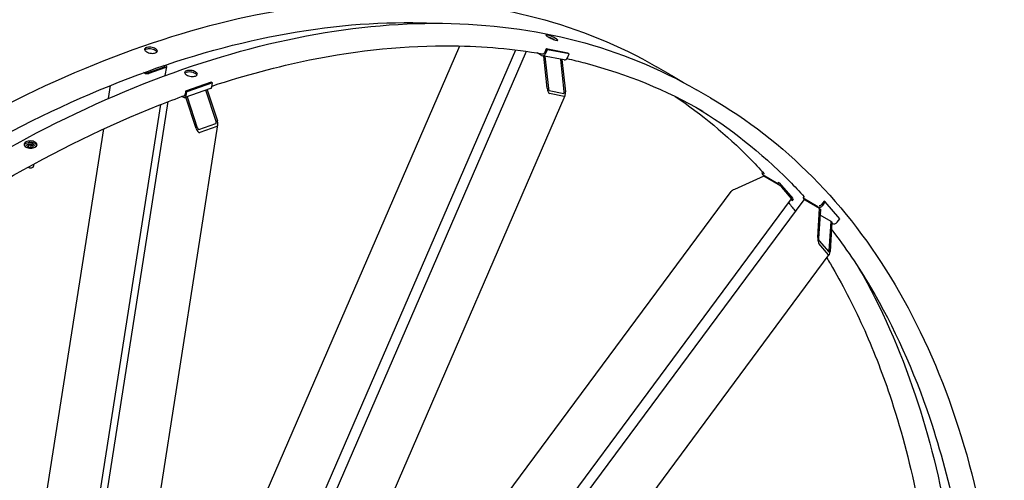
# Model space of a CAD drawing. Units: millimetres. Extents: x 1166 to 15675, y 146 to 20430.
# Drawn here: x 5431 to 7277, y 16830 to 17693 of the extents above; entities that cross this region are included whole.
import ezdxf

# ---------------------------------------------------------------- set-up
doc = ezdxf.new("R2010")
doc.units = ezdxf.units.MM
doc.header["$LTSCALE"] = 75
doc.layers.add('Visible Edges(Hillmar_metric)', color=7, linetype='Continuous', lineweight=25)

msp = doc.modelspace()

# ---------------------------------------------------------------- linework, layer by layer
at = {"layer": 'Visible Edges(Hillmar_metric)'}
for p, q in [((5508.6991, 15623.1551), (6380.8632, 17633.9136)), ((5599.6217, 16131.4897), (6255.6799, 17644.02)), ((5704.0041, 16122.4296), (6360.7553, 17636.5577)), ((6409.0811, 17626.1621), (6400.9409, 17630.8619)), ((6417.4215, 17638.3345), (6414.2485, 17631.0192)), ((6416.6961, 17629.6061), (6419.8691, 17636.9213)), ((6419.8691, 17636.9213), (6417.4215, 17638.3345)), ((6458.1249, 17630.4301), (6417.4215, 17638.3345)), ((6460.5725, 17629.0169), (6419.8691, 17636.9213)), ((6457.3995, 17621.7016), (6460.5725, 17629.0169)), ((6460.5725, 17629.0169), (6458.1249, 17630.4301)), ((6451.1844, 17617.7318), (6410.481, 17625.6363)), ((6413.2889, 17625.0324), (6413.136, 17625.1207)), ((6419.7959, 17564.7676), (6413.2889, 17625.0324)), ((6413.2889, 17625.0324), (6415.3241, 17624.6372)), ((6415.1711, 17624.7255), (6415.3241, 17624.6372)), ((6415.3241, 17624.6372), (6421.8311, 17564.3724)), ((6445.1732, 17618.8406), (6445.0203, 17618.9289)), ((6445.1732, 17618.8406), (6447.2084, 17618.4454)), ((6451.6803, 17558.5758), (6445.1732, 17618.8406)), ((6447.0554, 17618.5337), (6447.2084, 17618.4454)), ((6447.2084, 17618.4454), (6453.7154, 17558.1806)), ((5664.5091, 17593.3412), (5663.4446, 17593.9559)), ((5665.8061, 17594.813), (5666.9098, 17594.1759)), ((5670.142, 17593.7902), (5702.1506, 17604.9185)), ((5704.5983, 17603.5053), (5672.5897, 17592.377)), ((5702.1193, 17606.417), (5700.9022, 17607.1197)), ((5703.3275, 17607.9401), (5704.5199, 17607.2516)), ((5703.6209, 17588.3887), (5706.2185, 17604.9675)), ((6650.4499, 17590.0761), (6624.6677, 17604.9614)), ((5789.7318, 17576.157), (5741.7189, 17559.4646)), ((5792.1795, 17574.7439), (5744.1665, 17558.0514)), ((5792.1795, 17574.7439), (5789.7318, 17576.157)), ((5791.0653, 17567.6325), (5792.1795, 17574.7439)), ((5597.1199, 17545.4574), (5600.9583, 17569.9562)), ((5788.4433, 17563.9197), (5740.4304, 17547.2273)), ((5741.7189, 17559.4646), (5740.6047, 17552.3532)), ((5744.1665, 17558.0514), (5741.7189, 17559.4646)), ((5743.0523, 17550.9401), (5744.1665, 17558.0514)), ((5798.8545, 17502.6618), (5779.8665, 17560.9378)), ((5782.2672, 17561.7725), (5801.2551, 17503.4964)), ((6423.5946, 17560.3424), (6450.7302, 17555.0727)), ((6451.3402, 17549.4229), (6424.2046, 17554.6925)), ((6725.512, 17546.7389), (6699.7298, 17561.6243)), ((5395.7324, 15538.9574), (5709.2063, 17539.6806)), ((5737.2019, 17547.671), (5734.5793, 17549.1851)), ((5761.2443, 17489.586), (5742.2564, 17547.8621)), ((5744.657, 17548.6967), (5763.645, 17490.4206)), ((5802.5547, 16050.922), (6453.1319, 17550.8158)), ((5471.5998, 16107.5317), (5695.1352, 17534.2294)), ((5365.1037, 16064.6323), (5588.2204, 17488.6576)), ((5589.6475, 16139.8023), (5802.1344, 17495.9833)), ((5766.447, 17487.2893), (5798.4556, 17498.4176)), ((5800.258, 17492.8859), (5768.2494, 17481.7575)), ((5452.7106, 17460.4875), (5455.9176, 17462.339)), ((5445.8214, 17454.9173), (5447.2008, 17457.8893)), ((5449.5899, 17452.7416), (5445.8214, 17454.9173)), ((5447.2008, 17457.8893), (5452.3486, 17458.6857)), ((5447.2008, 17457.8893), (5447.2008, 17454.1209)), ((5454.7377, 17453.5379), (5449.5899, 17452.7416)), ((5452.3486, 17458.6857), (5456.117, 17456.51)), ((5452.3486, 17453.9752), (5452.3486, 17458.6857)), ((5456.117, 17456.51), (5454.7377, 17453.5379)), ((5460.1972, 17454.9177), (5461.8626, 17455.8792)), ((5460.2, 17454.7715), (5460.2, 17454.5453)), ((5447.6405, 17416.1074), (5446.8898, 17416.5408)), ((5454.2979, 17416.1074), (5455.0487, 17416.5408)), ((5456.7384, 17422.7116), (5456.7384, 17418.8961)), ((6825.9191, 17399.7966), (6770.4747, 17375.2995)), ((6823.3132, 17402.8832), (6826.072, 17399.7083)), ((6852.2089, 17385.9179), (6824.4685, 17401.9338)), ((6852.8435, 17384.2518), (6825.9191, 17399.7966)), ((6852.2089, 17385.9179), (6854.2286, 17388.6423)), ((5826.3639, 16105.8137), (6764.3885, 17371.1118)), ((6854.6645, 17383.092), (6852.2089, 17385.9179)), ((6880.6365, 17358.2912), (6855.0488, 17387.737)), ((6877.3208, 17358.4231), (6859.1894, 17379.2884)), ((5619.1828, 15626.7534), (6901.0607, 17355.874)), ((5887.9843, 16022.0811), (6877.8759, 17357.3425)), ((6876.9211, 17356.0546), (6879.406, 17354.6199)), ((6879.406, 17354.6199), (6877.4912, 17356.8235)), ((6879.406, 17354.6199), (6881.4258, 17357.3444)), ((6899.5306, 17358.5966), (6901.5483, 17361.3182)), ((6927.271, 17342.5807), (6899.5306, 17358.5966)), ((6899.5306, 17358.5966), (6901.9863, 17355.7707)), ((6930.3533, 17339.5015), (6903.4289, 17355.0464)), ((6938.5377, 17353.0636), (6933.789, 17346.658)), ((6936.2367, 17345.2449), (6940.9854, 17351.6504)), ((6940.9854, 17351.6504), (6938.5377, 17353.0636)), ((6968.1825, 17320.3525), (6940.9854, 17351.6504)), ((6927.1261, 17284.8568), (6930.3533, 17339.5015)), ((6931.7132, 17337.9366), (6928.4859, 17283.2919)), ((6930.3533, 17339.5015), (6931.7132, 17337.9366)), ((6951.6577, 17314.9848), (6931.06, 17326.8769)), ((6948.4305, 17260.3401), (6951.6577, 17314.9848)), ((6951.6577, 17314.9848), (6953.0176, 17313.4199)), ((6963.4338, 17313.9469), (6968.1825, 17320.3525)), ((6953.0176, 17313.4199), (6949.7904, 17258.7752)), ((6952.9434, 17312.1631), (6954.4681, 17311.2828)), ((6929.1908, 17278.8334), (6947.3222, 17257.9681)), ((6947.0197, 17252.8451), (6928.8883, 17273.7104)), ((5978.173, 15944.1419), (6948.4404, 17252.9321))]:
    msp.add_line(p, q, dxfattribs=at)
for centre, major_axis, ratio, start_param, end_param in [((6411.8008, 17632.4324), (-1.3198, -6.7961), 0.800807828, 6.013983143, 7.58477947), ((6411.8008, 17632.4324), (-0.6599, -3.3981), 0.800807828, 6.039585086, 7.58477947), ((6452.5042, 17624.528), (-1.3198, -6.7961), 0.800807828, 0, 1.301594163), ((5668.5102, 17594.7323), (-5.6997, 0.893), 0.453621196, 0.866052623, 2.43684895), ((5668.5102, 17594.7323), (2.2799, -0.3572), 0.453621196, 4.007645277, 5.578441604), ((5700.5188, 17605.8606), (2.2799, -0.3572), 0.453621196, 5.578441604, 7.149237931), ((5700.5188, 17605.8606), (5.6997, -0.893), 0.453621196, 5.578441604, 7.149237931), ((5786.1699, 17570.4589), (2.2734, -6.5391), 0.678892096, 0, 0.90483904), ((6423.1879, 17564.1089), (1.4208, -9.4267), 0.344075142, 4.590735847, 6.161532174), ((6423.1879, 17564.1089), (0.5683, -3.7707), 0.344075142, 4.590735847, 6.161532174), ((6450.3235, 17558.8393), (0.5683, -3.7707), 0.344075142, 6.161532174, 7.7323285), ((6450.3235, 17558.8393), (1.4208, -9.4267), 0.344075142, 6.161532174, 7.7323285), ((5738.157, 17553.7664), (2.2734, -6.5391), 0.678892096, 5.61722802, 7.188024347), ((5738.157, 17553.7664), (1.1367, -3.2696), 0.678892096, 5.817540326, 7.188024347), ((5797.254, 17502.1054), (1.1846, -3.6935), 0.436730971, 0.010587136, 1.581383463), ((5797.254, 17502.1054), (2.9614, -9.2337), 0.436730971, 0.010587136, 1.581383463), ((5765.2454, 17490.9771), (2.9614, -9.2337), 0.436730971, 4.722976117, 6.293772443), ((5765.2454, 17490.9771), (1.1846, -3.6935), 0.436730971, 4.722976117, 6.293772443), ((5450.9692, 17418.8961), (5.7692, 0), 0.577350269, 3.753238843, 6.283185307), ((5450.9692, 17418.0292), (4.7075, 0), 0.577350269, 3.926990817, 5.497787144), ((6828.5389, 17407.4242), (-5.2257, -4.541), 0.800807828, 5.242447946, 6.552387471), ((6828.5389, 17407.4242), (-2.6129, -2.2705), 0.800807828, 6.085459485, 6.516465716), ((6772.7412, 17372.6913), (-8.8742, -3.4829), 0.344075142, 4.834042114, 5.780183548), ((6855.1099, 17381.6436), (-4.6346, 3.4358), 0.159290581, 3.766247546, 5.337043873), ((6873.2414, 17360.7783), (4.6346, -3.4358), 0.159290581, 0, 0.624654893), ((6905.6953, 17352.4382), (-4.6346, 3.4358), 0.159290581, 5.337043873, 6.283185307), ((6931.3413, 17348.0712), (-5.2257, -4.541), 0.800807828, 0.269202164, 1.839998491), ((6931.3413, 17348.0712), (-2.6129, -2.2705), 0.800807828, 0.294804107, 1.839998491), ((6926.9994, 17334.9397), (5.5615, -4.123), 0.159290581, 5.706553276, 7.067316321), ((6958.5385, 17316.7732), (-5.2257, -4.541), 0.800807828, 0.269202164, 1.839998491), ((6929.3925, 17282.2486), (0.1928, -8.9276), 0.259177506, 4.410324993, 5.98112132), ((6929.3925, 17282.2486), (0.0771, -3.571), 0.259177506, 4.410324993, 5.98112132), ((6947.5239, 17261.3833), (0.0771, -3.571), 0.259177506, 5.98112132, 7.551917646), ((6947.5239, 17261.3833), (0.1928, -8.9276), 0.259177506, 5.98112132, 7.551917646)]:
    msp.add_ellipse(centre, major_axis=major_axis, ratio=ratio, start_param=start_param, end_param=end_param, dxfattribs=at)
for points, knots in [([(5295.3215, 17473.7596), (5393.5885, 17530.494), (5491.8768, 17578.3112), (5686.0987, 17654.9246), (5782.0306, 17683.7203), (5969.1935, 17721.5582), (6060.4233, 17730.5997), (6235.9352, 17728.6693), (6320.2158, 17717.6962), (6479.7178, 17675.9723), (6554.9364, 17645.2208), (6624.6677, 17604.9614)], [3.1415926536, 3.1415926536, 3.1415926536, 3.1415926536, 3.2986722863, 3.2986722863, 3.4557519189, 3.4557519189, 3.6128315516, 3.6128315516, 3.7699111843, 3.7699111843, 3.926990817, 3.926990817, 3.926990817, 3.926990817]), ([(5325.9499, 17434.8414), (5423.1271, 17490.9466), (5520.2809, 17538.2069), (5712.1348, 17613.8863), (5806.8326, 17642.3045), (5991.4265, 17679.623), (6081.32, 17688.5231), (6181.4994, 17687.4212), (6195.2035, 17687.0189), (6208.8141, 17686.3661)], [3.1415926536, 3.1415926536, 3.1415926536, 3.1415926536, 3.2986722863, 3.2986722863, 3.4557519189, 3.4557519189, 3.6128315516, 3.6128315516, 3.6379125889, 3.6379125889, 3.6379125889, 3.6379125889]), ([(5370.3836, 17430.4224), (5468.6506, 17487.1569), (5566.939, 17534.974), (5761.1608, 17611.5875), (5857.0927, 17640.3832), (6044.2556, 17678.221), (6135.4854, 17687.2626), (6310.9973, 17685.3321), (6395.2779, 17674.3591), (6554.7799, 17632.6351), (6629.9985, 17601.8837), (6699.7298, 17561.6243)], [3.1415926536, 3.1415926536, 3.1415926536, 3.1415926536, 3.2986722863, 3.2986722863, 3.4557519189, 3.4557519189, 3.6128315516, 3.6128315516, 3.7699111843, 3.7699111843, 3.926990817, 3.926990817, 3.926990817, 3.926990817]), ([(6435.3668, 17658.0707), (6436.4425, 17657.4497), (6437.4117, 17656.8232), (6438.7975, 17655.7505), (6439.2141, 17655.3042), (6439.4732, 17654.6778), (6439.333, 17654.456), (6438.4543, 17654.2968), (6437.7159, 17654.3593), (6435.9271, 17654.7066), (6434.7575, 17655.0147), (6432.1262, 17655.8556), (6430.6645, 17656.3884), (6427.8757, 17657.506), (6426.3627, 17658.1653), (6423.523, 17659.5204), (6422.1963, 17660.2162), (6420.045, 17661.4583), (6419.0769, 17662.0873), (6417.6952, 17663.1695), (6417.2815, 17663.6226), (6417.0279, 17664.2615), (6417.171, 17664.49), (6418.0537, 17664.6586), (6418.7933, 17664.5988), (6420.5821, 17664.2514), (6421.7505, 17663.9407), (6424.3777, 17663.0904), (6425.8366, 17662.5509), (6428.6199, 17661.4207), (6430.13, 17660.7547), (6432.9656, 17659.3902), (6434.2911, 17658.6918), (6435.3668, 17658.0707)], [0, 0, 0, 0, 0.395521621, 0.395521621, 0.791043243, 0.791043243, 1.186564864, 1.186564864, 1.582086486, 1.582086486, 1.977608107, 1.977608107, 2.373129729, 2.373129729, 2.76865135, 2.76865135, 3.164172972, 3.164172972, 3.559694593, 3.559694593, 3.955216215, 3.955216215, 4.350737836, 4.350737836, 4.746259458, 4.746259458, 5.141781079, 5.141781079, 5.537302701, 5.537302701, 5.932824322, 5.932824322, 6.328345944, 6.328345944, 6.328345944, 6.328345944]), ([(6432.6168, 17655.7063), (6431.8637, 17656.1089), (6431.0426, 17656.526), (6428.7701, 17657.6196), (6427.2601, 17658.2855), (6424.6786, 17659.3338), (6423.4398, 17659.7982), (6422.2846, 17660.1884)], [0.1570973497, 0.1570973497, 0.1570973497, 0.1570973497, 0.395521623, 0.395521623, 0.791043246, 0.791043246, 1.1291756018, 1.1291756018, 1.1291756018, 1.1291756018]), ([(5685.1314, 17638.7045), (5686.2071, 17638.0835), (5687.1438, 17637.349), (5688.3978, 17635.8369), (5688.715, 17635.0591), (5688.7451, 17633.6682), (5688.4601, 17632.9624), (5687.265, 17631.7425), (5686.3548, 17631.2284), (5684.2448, 17630.4948), (5682.9043, 17630.2264), (5679.9592, 17630.0069), (5678.3546, 17630.0558), (5675.3404, 17630.4092), (5673.7299, 17630.7373), (5670.761, 17631.6532), (5669.4026, 17632.2411), (5667.2512, 17633.4832), (5666.3149, 17634.2202), (5665.0624, 17635.7415), (5664.7462, 17636.5258), (5664.7179, 17637.9289), (5665.004, 17638.6413), (5666.2005, 17639.8703), (5667.1111, 17640.387), (5669.2211, 17641.1205), (5670.5612, 17641.3864), (5673.5049, 17641.5968), (5675.1085, 17641.5413), (5678.1208, 17641.1757), (5679.7303, 17640.841), (5682.6977, 17639.9159), (5684.0557, 17639.3255), (5685.1314, 17638.7045)], [0, 0, 0, 0, 0.395521621, 0.395521621, 0.791043243, 0.791043243, 1.186564864, 1.186564864, 1.582086486, 1.582086486, 1.977608107, 1.977608107, 2.373129729, 2.373129729, 2.76865135, 2.76865135, 3.164172972, 3.164172972, 3.559694593, 3.559694593, 3.955216215, 3.955216215, 4.350737836, 4.350737836, 4.746259458, 4.746259458, 5.141781079, 5.141781079, 5.537302701, 5.537302701, 5.932824322, 5.932824322, 6.328345944, 6.328345944, 6.328345944, 6.328345944]), ([(5684.6539, 17635.6567), (5683.5782, 17636.2778), (5682.2202, 17636.8682), (5679.2527, 17637.7933), (5677.6433, 17638.1279), (5674.631, 17638.4936), (5673.0274, 17638.549), (5670.0837, 17638.3387), (5668.7436, 17638.0728), (5666.6336, 17637.3392), (5665.723, 17636.8226), (5665.0817, 17636.1638), (5665.0402, 17636.1191), (5665.0004, 17636.0739)], [0, 0, 0, 0, 0.395521623, 0.395521623, 0.791043246, 0.791043246, 1.186564869, 1.186564869, 1.582086492, 1.582086492, 1.977608115, 1.977608115, 2.006085248, 2.006085248, 2.006085248, 2.006085248]), ([(5687.9735, 17632.474), (5687.8148, 17632.8286), (5687.5884, 17633.1893), (5686.6663, 17634.3012), (5685.7296, 17635.0357), (5684.6539, 17635.6567)], [5.7466604524, 5.7466604524, 5.7466604524, 5.7466604524, 5.9328243453, 5.9328243453, 6.3283459683, 6.3283459683, 6.3283459683, 6.3283459683]), ([(5791.2626, 17568.892), (5853.0411, 17589.2112), (5914.1243, 17605.4831), (6066.4886, 17636.2859), (6156.3821, 17645.186), (6300.306, 17643.6029), (6356.2893, 17638.6055), (6410.4166, 17629.2759)], [3.3535236715, 3.3535236715, 3.3535236715, 3.3535236715, 3.4557519189, 3.4557519189, 3.6128315516, 3.6128315516, 3.7174550703, 3.7174550703, 3.7174550703, 3.7174550703]), ([(6456.5325, 17620.1801), (6467.9108, 17617.647), (6479.2, 17614.9156), (6568.764, 17591.4867), (6642.6203, 17561.2878), (6711.0889, 17521.7574)], [3.7474669803, 3.7474669803, 3.7474669803, 3.7474669803, 3.7699111843, 3.7699111843, 3.926990817, 3.926990817, 3.926990817, 3.926990817]), ([(5760.1935, 17595.3674), (5761.2692, 17594.7463), (5762.2059, 17594.0119), (5763.4599, 17592.4997), (5763.7771, 17591.722), (5763.8072, 17590.3311), (5763.5222, 17589.6252), (5762.3271, 17588.4053), (5761.417, 17587.8912), (5759.3069, 17587.1577), (5757.9664, 17586.8893), (5755.0213, 17586.6697), (5753.4167, 17586.7186), (5750.4025, 17587.0721), (5748.792, 17587.4002), (5745.8231, 17588.3161), (5744.4647, 17588.904), (5742.3133, 17590.1461), (5741.377, 17590.8831), (5740.1245, 17592.4044), (5739.8083, 17593.1886), (5739.78, 17594.5918), (5740.0661, 17595.3041), (5741.2626, 17596.5332), (5742.1732, 17597.0498), (5744.2832, 17597.7834), (5745.6233, 17598.0493), (5748.567, 17598.2596), (5750.1706, 17598.2042), (5753.1829, 17597.8385), (5754.7924, 17597.5039), (5757.7598, 17596.5788), (5759.1178, 17595.9884), (5760.1935, 17595.3674)], [0, 0, 0, 0, 0.395521621, 0.395521621, 0.791043243, 0.791043243, 1.186564864, 1.186564864, 1.582086486, 1.582086486, 1.977608107, 1.977608107, 2.373129729, 2.373129729, 2.76865135, 2.76865135, 3.164172972, 3.164172972, 3.559694593, 3.559694593, 3.955216215, 3.955216215, 4.350737836, 4.350737836, 4.746259458, 4.746259458, 5.141781079, 5.141781079, 5.537302701, 5.537302701, 5.932824322, 5.932824322, 6.328345944, 6.328345944, 6.328345944, 6.328345944]), ([(5759.716, 17592.3196), (5758.6403, 17592.9407), (5757.2823, 17593.5311), (5754.3148, 17594.4562), (5752.7054, 17594.7908), (5749.6931, 17595.1565), (5748.0895, 17595.2119), (5745.1458, 17595.0015), (5743.8057, 17594.7357), (5741.6957, 17594.0021), (5740.7851, 17593.4855), (5740.1438, 17592.8267), (5740.1023, 17592.7819), (5740.0625, 17592.7367)], [0, 0, 0, 0, 0.395521623, 0.395521623, 0.791043246, 0.791043246, 1.186564869, 1.186564869, 1.582086492, 1.582086492, 1.977608115, 1.977608115, 2.006085248, 2.006085248, 2.006085248, 2.006085248]), ([(5763.0356, 17589.1369), (5762.8769, 17589.4915), (5762.6505, 17589.8522), (5761.7284, 17590.9641), (5760.7917, 17591.6986), (5759.716, 17592.3196)], [5.7466604524, 5.7466604524, 5.7466604524, 5.7466604524, 5.9328243453, 5.9328243453, 6.3283459683, 6.3283459683, 6.3283459683, 6.3283459683]), ([(5401.012, 17391.5042), (5498.1892, 17447.6095), (5595.343, 17494.8698), (5707.6164, 17539.1576), (5723.9273, 17545.3326), (5740.1967, 17551.2325)], [3.1415926536, 3.1415926536, 3.1415926536, 3.1415926536, 3.2986722863, 3.2986722863, 3.3254395151, 3.3254395151, 3.3254395151, 3.3254395151]), ([(6659.6943, 17549.1843), (6709.3224, 17515.9314), (6755.7743, 17477.4404), (6808.1855, 17424.4024), (6817.4708, 17414.5939), (6826.5839, 17404.5477)], [3.9655593112, 3.9655593112, 3.9655593112, 3.9655593112, 4.0840704497, 4.0840704497, 4.110153932, 4.110153932, 4.110153932, 4.110153932]), ([(6725.512, 17546.7389), (6795.2433, 17506.4796), (6859.4841, 17456.7141), (6975.3691, 17339.4432), (7027.0124, 17271.9406), (7116.4402, 17120.9081), (7154.2248, 17037.38), (7215.0378, 16856.3732), (7238.0659, 16758.896), (7268.8276, 16552.3882), (7276.5609, 16443.3594), (7276.5609, 16329.8905)], [3.926990817, 3.926990817, 3.926990817, 3.926990817, 4.0840704497, 4.0840704497, 4.2411500823, 4.2411500823, 4.398229715, 4.398229715, 4.5553093477, 4.5553093477, 4.7123889804, 4.7123889804, 4.7123889804, 4.7123889804]), ([(6698.1343, 17529.09), (6761.6701, 17490.9466), (6820.4298, 17444.6343), (6883.2476, 17381.0653), (6892.533, 17371.2568), (6901.646, 17361.2106)], [3.9368491617, 3.9368491617, 3.9368491617, 3.9368491617, 4.0840704497, 4.0840704497, 4.110153932, 4.110153932, 4.110153932, 4.110153932]), ([(5459.635, 17463.7448), (5460.7106, 17463.1237), (5461.6432, 17462.3471), (5462.8803, 17460.6635), (5463.1848, 17459.7565), (5463.1859, 17458.0675), (5462.8825, 17457.1728), (5461.6475, 17455.5394), (5460.7159, 17454.8006), (5458.5658, 17453.6458), (5457.2041, 17453.1529), (5454.2203, 17452.5203), (5452.5982, 17452.3808), (5449.5564, 17452.4368), (5447.9341, 17452.636), (5444.9495, 17453.381), (5443.5873, 17453.9268), (5441.4359, 17455.1689), (5440.5034, 17455.948), (5439.2666, 17457.6402), (5438.9623, 17458.5533), (5438.9615, 17460.2539), (5439.2651, 17461.1547), (5440.5003, 17462.7968), (5441.4321, 17463.538), (5443.5821, 17464.6928), (5444.9437, 17465.1833), (5447.9273, 17465.8072), (5449.5493, 17465.9406), (5452.5906, 17465.8731), (5454.2128, 17465.6677), (5457.1971, 17464.9141), (5458.5593, 17464.3658), (5459.635, 17463.7448)], [0, 0, 0, 0, 0.395521617, 0.395521617, 0.791043234, 0.791043234, 1.186564814, 1.186564814, 1.582086393, 1.582086393, 1.977608058, 1.977608058, 2.373129723, 2.373129723, 2.768651349, 2.768651349, 3.164172975, 3.164172975, 3.5596946, 3.5596946, 3.955216226, 3.955216226, 4.350737891, 4.350737891, 4.746259556, 4.746259556, 5.141781136, 5.141781136, 5.537302715, 5.537302715, 5.932824332, 5.932824332, 6.32834595, 6.32834595, 6.32834595, 6.32834595]), ([(5459.5495, 17460.8708), (5458.4739, 17461.4919), (5457.1117, 17462.0401), (5454.1274, 17462.7938), (5452.5052, 17462.9991), (5449.4638, 17463.0666), (5447.8419, 17462.9333), (5444.8583, 17462.3094), (5443.4967, 17461.8188), (5441.3467, 17460.6641), (5440.4149, 17459.9229), (5439.5468, 17458.7688), (5439.3479, 17458.4227), (5439.2001, 17458.0721)], [0, 0, 0, 0, 0.395521619, 0.395521619, 0.791043237, 0.791043237, 1.186564818, 1.186564818, 1.582086399, 1.582086399, 1.977608066, 1.977608066, 2.138038735, 2.138038735, 2.138038735, 2.138038735]), ([(5441.7472, 17455.0313), (5441.7803, 17455.5209), (5441.9084, 17456.003), (5442.3826, 17457.0323), (5442.7778, 17457.5584), (5443.8231, 17458.5552), (5444.5037, 17459.0082), (5446.067, 17459.7668), (5446.9582, 17460.0648), (5448.8346, 17460.4694), (5449.8189, 17460.5771), (5451.7877, 17460.5983), (5452.7718, 17460.5129), (5454.6562, 17460.1545), (5455.5559, 17459.881), (5457.1891, 17459.1543), (5457.922, 17458.6999), (5459.112, 17457.6344), (5459.5793, 17457.0253), (5460.0842, 17455.8466), (5460.2, 17455.31), (5460.2, 17454.7715)], [0.824423179, 0.824423179, 0.824423179, 0.824423179, 1.045367392, 1.045367392, 1.329811877, 1.329811877, 1.657296436, 1.657296436, 1.99876187, 1.99876187, 2.337529636, 2.337529636, 2.674418609, 2.674418609, 3.012817979, 3.012817979, 3.354256047, 3.354256047, 3.684498804, 3.684498804, 3.926990817, 3.926990817, 3.926990817, 3.926990817]), ([(5462.8578, 17457.3697), (5462.7044, 17457.7959), (5462.4776, 17458.2214), (5461.5578, 17459.4732), (5460.6252, 17460.2498), (5459.5495, 17460.8708)], [5.740177883, 5.740177883, 5.740177883, 5.740177883, 5.9328243555, 5.9328243555, 6.3283459742, 6.3283459742, 6.3283459742, 6.3283459742]), ([(6952.2645, 17300.6687), (6978.4274, 17266.7309), (7002.8784, 17230.571), (7069.5524, 17117.9669), (7106.7914, 17035.6668), (7156.8903, 16886.55), (7173.7433, 16823.5686), (7187.2419, 16757.8103)], [4.1602902314, 4.1602902314, 4.1602902314, 4.1602902314, 4.2411500823, 4.2411500823, 4.398229715, 4.398229715, 4.5035623113, 4.5035623113, 4.5035623113, 4.5035623113]), ([(6943.8316, 17246.7154), (6946.0627, 17243.044), (6948.2769, 17239.3526), (6961.4619, 17217.0848), (6972.028, 17198.033), (6992.3315, 17158.908), (7002.0664, 17138.8319), (7020.6553, 17097.7436), (7029.5094, 17076.7314), (7046.297, 17033.8694), (7054.2331, 17012.0225), (7081.7734, 16930.05), (7098.5895, 16867.2485), (7112.0695, 16801.6841)], [4.233308166, 4.233308166, 4.233308166, 4.233308166, 4.2411500823, 4.2411500823, 4.280361383, 4.280361383, 4.3196925723, 4.3196925723, 4.3590224467, 4.3590224467, 4.398229715, 4.398229715, 4.5032757436, 4.5032757436, 4.5032757436, 4.5032757436]), ([(7003.9373, 17227.3015), (7045.4898, 17155.0906), (7080.8254, 17075.7681), (7135.8385, 16912.0244), (7156.6035, 16828.6322), (7171.683, 16740.8027)], [4.2497396792, 4.2497396792, 4.2497396792, 4.2497396792, 4.398229715, 4.398229715, 4.5339367569, 4.5339367569, 4.5339367569, 4.5339367569])]:
    msp.add_open_spline(points, degree=3, knots=knots, dxfattribs=at)
for points in [[(6650.4499, 17590.0761), (6658.6637, 17585.3338), (6666.8015, 17580.46), (6674.8619, 17575.4553)], [(6872.4875, 17350.0741), (6876.6447, 17344.7654), (6880.7594, 17339.4013), (6884.8313, 17333.9823)]]:
    msp.add_open_spline(points, degree=3, dxfattribs=at)
for points, weights in [([(5452.3486, 17453.9752), (5450.5115, 17453.2427), (5448.8895, 17453.1459)], [1, 1.10573231101, 1.06693608051]), ([(5453.1502, 17453.2923), (5452.7677, 17453.5934), (5452.3486, 17453.9752)], [1.04923898582, 1.0307196426, 1])]:
    msp.add_rational_spline(points, weights, degree=2, dxfattribs=at)

doc.saveas('drawing.dxf')
